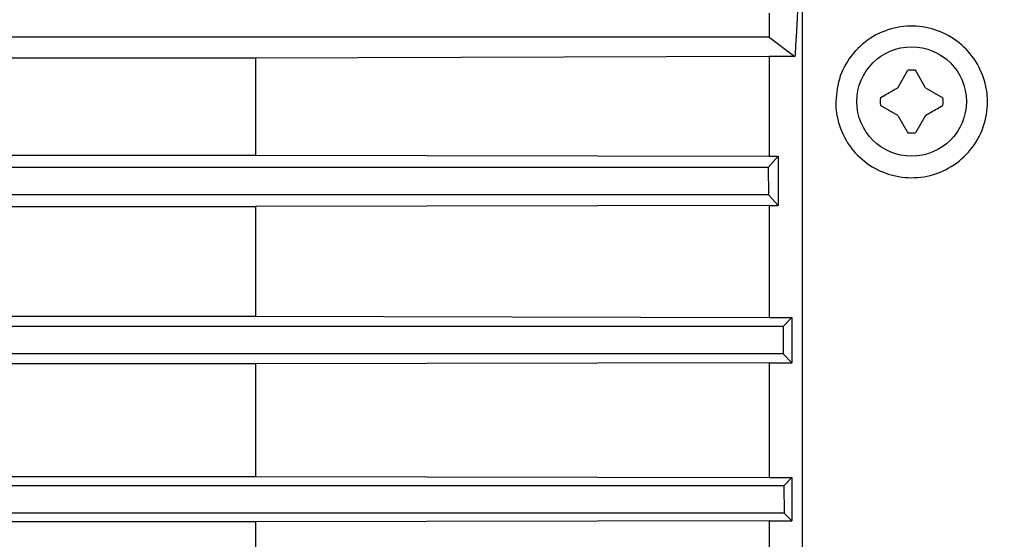
# Model space of a CAD drawing. Units: inches. Extents: x 0.4 to 10.6, y 0.4 to 8.1.
# Drawn here: x 3.9 to 4, y 2.6 to 2.7 of the extents above; entities that cross this region are included whole.
import ezdxf

# ---------------------------------------------------------------- set-up
doc = ezdxf.new("R2010")
doc.units = ezdxf.units.IN
doc.header["$MEASUREMENT"] = 0
doc.styles.add('SLDTEXTSTYLE0', font='TXT', dxfattribs={"width": 0.75})
doc.dimstyles.new('SLDDIMSTYLE3', dxfattribs={"dimtxt": 0.125, "dimasz": 0.13, "dimexe": 0, "dimexo": 0.0625, "dimgap": 0.03125, "dimtad": 0, "dimtih": 1, "dimtoh": 1, "dimdec": 1, "dimlfac": 20, "dimrnd": 1e-09, "dimzin": 4, "dimdsep": 46, "dimtxsty": 'SLDTEXTSTYLE0', "dimsah": 1, "dimcen": 0.09, "dimadec": 0, "dimazin": 1, "dimtfac": 1, "dimtdec": 1, "dimtmove": 0, "dimatfit": 0, "dimfxl": 0, "dimfrac": 2, "dimtolj": 1, "dimtzin": 12, "dimarcsym": 0})
doc.dimstyles.new('SLDDIMSTYLE4', dxfattribs={"dimtxt": 0.125, "dimasz": 0.13, "dimexe": 0, "dimexo": 0.0625, "dimgap": 0.03125, "dimtad": 0, "dimtih": 1, "dimtoh": 1, "dimdec": 1, "dimlfac": 20, "dimrnd": 1e-09, "dimzin": 12, "dimdsep": 46, "dimtxsty": 'SLDTEXTSTYLE0', "dimsah": 1, "dimcen": 0.09, "dimadec": 0, "dimazin": 3, "dimtfac": 1, "dimtdec": 1, "dimtofl": 0, "dimtmove": 0, "dimatfit": 3, "dimfxl": 0, "dimfrac": 2, "dimtolj": 1, "dimtzin": 12, "dimarcsym": 0})

# ---------------------------------------------------------------- blocks, each defined once
blk = doc.blocks.new('_D_10')
at = {"color": 7, "linetype": 'Continuous', "lineweight": 18}
for p, q in [((3.439580961872575, 3.573482676742612), (4.519044623514391, 3.573482676742612)), ((4.394044623514391, 3.573482676742612), (4.394044623514391, 3.008015996654918)), ((4.394044623514391, 2.244111810600875), (4.394044623514391, 2.809578490688587)), ((4.01434765841144, 2.244111810600875), (4.519044623514391, 2.244111810600875))]:
    blk.add_line(p, q, dxfattribs=at)
for points in [[(4.394044623514391, 3.573482676742612), (4.374044623514392, 3.443482676742612), (4.414044623514391, 3.443482676742612)], [(4.394044623514391, 2.244111810600875), (4.414044623514391, 2.374111810600875), (4.374044623514392, 2.374111810600875)]]:
    blk.add_solid(points, dxfattribs=at)
at = {"color": 7, "linetype": 'Continuous', "lineweight": 18, "insert": (4.232412674033798, 2.970711971909915), "char_height": 0.125, "attachment_point": 1, "style": 'SLDTEXTSTYLE0'}
blk.add_mtext('26.6', dxfattribs=at)
blk = doc.blocks.new('_D_11')
at = {"color": 7, "linetype": 'Continuous', "lineweight": 18}
for p, q in [((2.909905729277209, 3.306873424774508), (2.909905729277209, 1.625082614408893)), ((3.708442146600416, 2.065824357352843), (3.708442146600416, 1.625082614408893)), ((2.909905729277209, 1.750082614408893), (2.659905729277209, 1.750082614408893)), ((3.708442146600416, 1.750082614408893), (3.958442146600416, 1.750082614408893))]:
    blk.add_line(p, q, dxfattribs=at)
for points in [[(2.909905729277209, 1.750082614408893), (2.779905729277209, 1.770082614408893), (2.779905729277209, 1.730082614408893)], [(3.708442146600416, 1.750082614408893), (3.838442146600416, 1.730082614408893), (3.838442146600416, 1.770082614408893)]]:
    blk.add_solid(points, dxfattribs=at)
at = {"color": 7, "linetype": 'Continuous', "lineweight": 18, "insert": (3.147541988458219, 1.811997342647064), "char_height": 0.125, "attachment_point": 1, "style": 'SLDTEXTSTYLE0'}
blk.add_mtext('16.0', dxfattribs=at)

msp = doc.modelspace()

# ---------------------------------------------------------------- linework, layer by layer
at = {"color": 7, "linetype": 'Continuous', "lineweight": 25}
for p, q in [((3.96533190914177, 2.66135686557301), (3.96533190914177, 2.657885439715249)), ((3.969403945861374, 2.661617771741649), (3.969187007834683, 2.657885445265583)), ((3.96533190914177, 2.657885439715249), (3.528324035125234, 2.657885439715249)), ((3.96533190914177, 2.657885439715249), (3.96903663371584, 2.655108879150298)), ((3.965331909141763, 2.655108880290665), (3.891513011503875, 2.654858553196506)), ((3.96903663371584, 2.655108879150298), (3.965331909141763, 2.655108880290665)), ((3.965331909141763, 2.655108880290665), (3.965331909141241, 2.640764605086356)), ((3.891513011503875, 2.654858553196506), (3.596237420952003, 2.654858553196506)), ((3.891513011503875, 2.654858553196506), (3.891513011504451, 2.640927868642608)), ((3.983807784539461, 2.650623681655848), (3.98525157238578, 2.653124394379008)), ((3.987794518736077, 2.650623681682771), (3.986350730936773, 2.653124394378927)), ((3.987794518736077, 2.650623681682771), (3.990295231502487, 2.649179893812779)), ((3.983807784586066, 2.646636947392246), (3.981307071820686, 2.648080735262812)), ((3.983807784586066, 2.646636947392246), (3.985251572385647, 2.644136234696928)), ((3.987794518807646, 2.646636947463981), (3.986350730936965, 2.644136234696884)), ((3.596237420951527, 2.640927868642608), (3.891513011504451, 2.640927868642608)), ((3.891513011504451, 2.640927868642608), (3.965331909141241, 2.640764605086356)), ((3.966619251664477, 2.640764605086356), (3.965178068155399, 2.639132283045176)), ((3.965331909141241, 2.640764605086356), (3.966619251664477, 2.640764605086356)), ((3.966619251664477, 2.640764605086356), (3.966619251664483, 2.633681589793261)), ((3.965178068155399, 2.639132283045176), (3.529764974826555, 2.639132283041826)), ((3.965178068155399, 2.639132283045176), (3.965214303740473, 2.635195275201508)), ((3.965214303740473, 2.635195275201508), (3.529582008872611, 2.635195275167822)), ((3.965214303740473, 2.635195275201508), (3.966619251664483, 2.633681589793261)), ((3.596237420952008, 2.633529558663217), (3.891513011503703, 2.633529558663248)), ((3.965331909141518, 2.633681589793247), (3.891513011503703, 2.633529558663248)), ((3.891513011503703, 2.633529558663248), (3.891513011503974, 2.617730940101702)), ((3.965331909141518, 2.633681589793247), (3.966619251664483, 2.633681589793261)), ((3.965331909141518, 2.633681589793247), (3.965331909141666, 2.617582443491993)), ((3.596237420952011, 2.617730940101702), (3.891513011503974, 2.617730940101702)), ((3.891513011503974, 2.617730940101702), (3.965331909141666, 2.617582443491993)), ((3.965331909141666, 2.617582443491993), (3.968588955493777, 2.617582443491967)), ((3.968588955493777, 2.617582443491967), (3.967331136567888, 2.616248424777504)), ((3.968588955493777, 2.617582443491967), (3.968588955493784, 2.611043518680843)), ((3.967331136567888, 2.616248424777504), (3.528839103945856, 2.616248424774116)), ((3.967331136567888, 2.616248424777504), (3.967355884663434, 2.612311416922587)), ((3.967355884663434, 2.612311416922587), (3.528714142279066, 2.612311416900098)), ((3.967355884663434, 2.612311416922587), (3.968588955493784, 2.611043518680843)), ((3.89151301150397, 2.610900978770808), (3.596237420952004, 2.610900978770808)), ((3.965331909142605, 2.61104351868085), (3.89151301150397, 2.610900978770808)), ((3.89151301150397, 2.610900978770808), (3.89151301150447, 2.594669887812985)), ((3.965331909142605, 2.61104351868085), (3.968588955493784, 2.611043518680843)), ((3.965331909142605, 2.61104351868085), (3.965331909141605, 2.594529093336949)), ((3.596237420951506, 2.594669887812984), (3.89151301150447, 2.594669887812985)), ((3.89151301150447, 2.594669887812985), (3.965331909141605, 2.594529093336949)), ((3.965331909141605, 2.594529093336949), (3.968588955493777, 2.594529093336949)), ((3.968588955493777, 2.594529093336949), (3.967445928164712, 2.593364566513245)), ((3.968588955493777, 2.594529093336949), (3.968588955493777, 2.588292860540298)), ((3.967445928164712, 2.593364566513245), (3.528259481693788, 2.59336456650639)), ((3.967445928164712, 2.593364566513245), (3.96745849230357, 2.589427558632375)), ((3.96745849230357, 2.589427558632375), (3.528196040999536, 2.58942755863238)), ((3.96745849230357, 2.589427558632375), (3.968588955493777, 2.588292860540298)), ((3.891513011503972, 2.588154705383619), (3.596237420952006, 2.588154705383619)), ((3.965331909141164, 2.588292860540298), (3.891513011503972, 2.588154705383619)), ((3.891513011503972, 2.588154705383619), (3.891513011503972, 2.57171922897079)), ((3.965331909141164, 2.588292860540298), (3.968588955493777, 2.588292860540298)), ((3.965331909141164, 2.588292860540298), (3.965331909142197, 2.571581605282117))]:
    msp.add_line(p, q, dxfattribs=at)
msp.add_circle((3.985801151663156, 2.648630314537887), 0.007874015748031484, dxfattribs=at)
for radius, start, end in [(0.004527559055262375, 83.02793903223441, 96.97206097829677), (0.004527559055053892, 173.0279390320061, 186.9720609678347), (0.004527559054805937, 353.0279390378614, 6.972060965879277), (0.004527559055117986, 263.0279390197935, 276.9720609702385)]:
    msp.add_arc((3.9858011516617, 2.648630314537887), radius, start, end, dxfattribs=at)
msp.add_ellipse((3.977055666667735, 2.568512204301667), major_axis=(0, 0.1437007874015745), ratio=0.06992681194347043, start_param=0.8995788467463549, end_param=0.9240187408032303, dxfattribs=at)
for points, knots in [([(3.970053107655549, 2.661674790163009), (3.970053107655549, 2.659553597474345), (3.970053107655549, 2.652867921612982), (3.970053107655549, 2.640098179512976), (3.970053107655549, 2.623409141593243), (3.970053107655549, 2.60521294690946), (3.970053107655549, 2.586900247426172), (3.970053107655549, 2.574644863572403), (3.970053107655549, 2.568512205803421)], [0, 0, 0, 0, 0.07001818615797191, 0.2206866446195088, 0.4145155340626326, 0.6088009862091848, 0.8042419805231205, 1, 1, 1, 1]), ([(3.974887327734606, 2.648630287653947), (3.975019684200388, 2.649880609248104), (3.97528439624353, 2.652381244043819), (3.977254157939274, 2.655679981448567), (3.980132645078457, 2.658145891972795), (3.983671925162186, 2.659479783711889), (3.987385748754468, 2.659560999030071), (3.990868109463355, 2.658444245337928), (3.993788665642437, 2.656275532219144), (3.995868407651148, 2.653258475955482), (3.996615228617034, 2.650540869169236), (3.996763507088601, 2.647740358953969), (3.996290451477761, 2.644894723278027), (3.994442607562823, 2.641583134223909), (3.991591915862727, 2.639088212310305), (3.988095593784844, 2.637702733704775), (3.984371847623482, 2.637556908743094), (3.980835968866584, 2.638635369554694), (3.977857584933542, 2.640801532949163), (3.975760503609854, 2.643817358308889), (3.974948765903656, 2.646589572808379), (3.974899916854986, 2.648212130582367), (3.974887327734606, 2.648630287653947)], [0, 0, 0, 0, 0.0553760057615991, 0.1107516398199931, 0.1660007899095758, 0.2201965433357115, 0.2729259590154798, 0.3247050492995358, 0.3766089912127222, 0.429540944540481, 0.4837513930268582, 0.4991080789445887, 0.5540698153438475, 0.6090483504452658, 0.6635413480273087, 0.7172355410551203, 0.7702243441398796, 0.8227676947191015, 0.8752181877442181, 0.9279793949015195, 0.9814392277401521, 0.9999999999999999, 0.9999999999999999, 0.9999999999999999, 0.9999999999999999]), ([(3.981307071820718, 2.649179893812971), (3.981870078905895, 2.649504946244851), (3.982697168330736, 2.64998246675215), (3.983538996309771, 2.650468496617613), (3.983807784539461, 2.650623681655848)], [0, 0, 0, 0, 0.6807088426816175, 0.9999999999999999, 0.9999999999999999, 0.9999999999999999, 0.9999999999999999]), ([(3.987794518807646, 2.646636947463981), (3.988063307033062, 2.646792132488452), (3.988905135078321, 2.647278162356768), (3.98973222443717, 2.647755682836066), (3.990295231502398, 2.648080735263304)], [0, 0, 0, 0, 0.3192911271264163, 1, 1, 1, 1])]:
    msp.add_open_spline(points, degree=3, knots=knots, dxfattribs=at)

# ---------------------------------------------------------------- dimensions: what is measured, and where the dimension line sits
at = {"color": 7, "linetype": 'Continuous', "lineweight": 18}
dim = msp.add_linear_dim(base=(4.39404462351439, 3.573482676742612), p1=(3.96434765841144, 2.244111810600875), p2=(3.389580961872575, 3.573482676742612), angle=90.0000000000002, dimstyle='SLDDIMSTYLE4', dxfattribs=at)
dim.commit()
dim.dimension.update_dxf_attribs({"geometry": '_D_10', "text_midpoint": (4.39404462351439, 2.908797243671743), "dimtype": 160})
dim = msp.add_linear_dim(base=(2.909905729277209, 1.750082614408893), p1=(3.708442146600416, 2.115824357352843), p2=(2.909905729277209, 3.356873424774507), dimstyle='SLDDIMSTYLE3', dxfattribs=at)
dim.commit()
dim.dimension.update_dxf_attribs({"geometry": '_D_11', "text_midpoint": (3.309173937938812, 1.750082614408893), "dimtype": 160})

doc.saveas('drawing.dxf')
